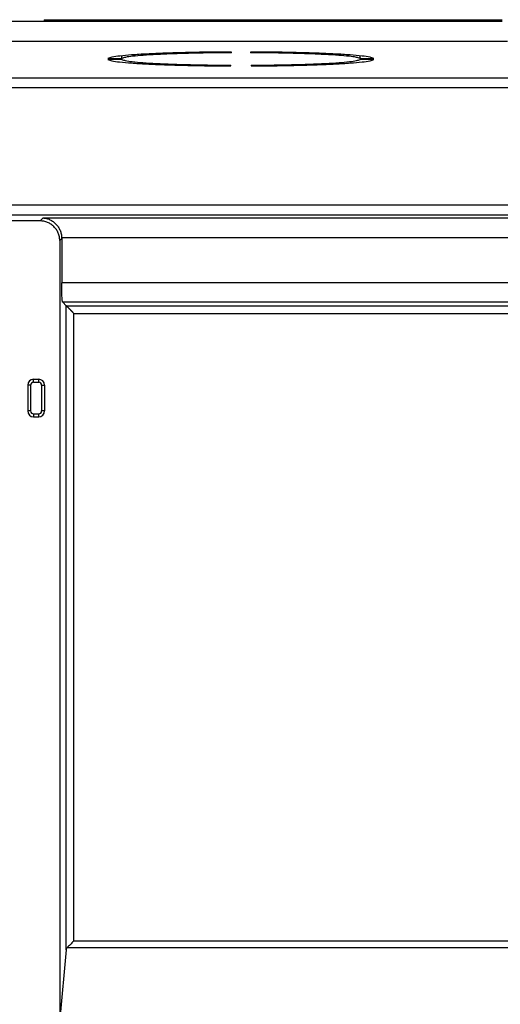
# Model space of a CAD drawing. Units: inches. Extents: x -22.8 to 22, y -5 to 23.4.
# Drawn here: x -12.7 to -10.2, y 3.6 to 8.6 of the extents above; entities that cross this region are included whole.
import ezdxf

# ---------------------------------------------------------------- set-up
doc = ezdxf.new("R2010")
doc.units = ezdxf.units.IN
doc.header["$MEASUREMENT"] = 0

# ---------------------------------------------------------------- blocks, each defined once
blk = doc.blocks.new('MDU__5', base_point=(-21.5596, 0.5365))
at = {"color": 7, "linetype": 'Continuous'}
for p, q in [((-12.5288, 8.6365), (-16.9571, 8.6365)), ((-12.5283, 8.6465), (-12.5288, 8.6365)), ((-10.7821, 8.6365), (-12.5288, 8.6365)), ((-12.5283, 8.6465), (-10.7821, 8.6465)), ((-10.7821, 8.6465), (-10.7821, 8.6365)), ((-10.7821, 8.6465), (-10.7571, 8.6465)), ((-10.7571, 8.6365), (-10.7821, 8.6365)), ((-10.7571, 8.6365), (-10.7571, 8.6465)), ((-10.7571, 8.6465), (-10.7271, 8.6465)), ((-10.7271, 8.6365), (-10.7571, 8.6365)), ((-10.7271, 8.6365), (-10.7271, 8.6465)), ((-10.7271, 8.6465), (-10.7121, 8.6465)), ((-10.7121, 8.6365), (-10.7271, 8.6365)), ((-10.7121, 8.6365), (-10.7121, 8.6465)), ((-10.7121, 8.6465), (-10.6821, 8.6465)), ((-10.6821, 8.6365), (-10.7121, 8.6365)), ((-10.6821, 8.6365), (-10.6821, 8.6465)), ((-10.6821, 8.6465), (-10.6671, 8.6465)), ((-10.6671, 8.6365), (-10.6821, 8.6365)), ((-10.6671, 8.6365), (-10.6671, 8.6465)), ((-10.6671, 8.6465), (-10.6421, 8.6465)), ((-10.6421, 8.6365), (-10.6671, 8.6365)), ((-10.6421, 8.6365), (-10.6421, 8.6465)), ((-10.6421, 8.6465), (-10.6371, 8.6465)), ((-10.6371, 8.6365), (-10.6421, 8.6365)), ((-10.6371, 8.6365), (-10.6371, 8.6465)), ((-10.6371, 8.6465), (-10.6321, 8.6465)), ((-10.6321, 8.6365), (-10.6371, 8.6365)), ((-10.6321, 8.6365), (-10.6321, 8.6465)), ((-10.6321, 8.6465), (-10.6296, 8.6465)), ((-10.6296, 8.6365), (-10.6321, 8.6365)), ((-10.6296, 8.6365), (-10.6296, 8.6465)), ((-10.6296, 8.6465), (-10.6196, 8.6465)), ((-10.6196, 8.6365), (-10.6296, 8.6365)), ((-10.6196, 8.6365), (-10.6196, 8.6465)), ((-10.6196, 8.6465), (-10.6096, 8.6465)), ((-10.6096, 8.6365), (-10.6196, 8.6365)), ((-10.6096, 8.6365), (-10.6096, 8.6465)), ((-10.6096, 8.6465), (-10.5946, 8.6465)), ((-10.5946, 8.6365), (-10.6096, 8.6365)), ((-10.5946, 8.6365), (-10.5946, 8.6465)), ((-10.5946, 8.6465), (-10.5821, 8.6465)), ((-10.5821, 8.6365), (-10.5946, 8.6365)), ((-10.5821, 8.6365), (-10.5821, 8.6465)), ((-10.5821, 8.6465), (-10.5671, 8.6465)), ((-10.5671, 8.6365), (-10.5821, 8.6365)), ((-10.5671, 8.6365), (-10.5671, 8.6465)), ((-10.5671, 8.6465), (-10.5546, 8.6465)), ((-10.5546, 8.6365), (-10.5671, 8.6365)), ((-10.5546, 8.6365), (-10.5546, 8.6465)), ((-10.5546, 8.6465), (-10.5396, 8.6465)), ((-10.5396, 8.6365), (-10.5546, 8.6365)), ((-10.5396, 8.6365), (-10.5396, 8.6465)), ((-10.5396, 8.6465), (-10.5296, 8.6465)), ((-10.5296, 8.6365), (-10.5396, 8.6365)), ((-10.5296, 8.6365), (-10.5296, 8.6465)), ((-10.5296, 8.6465), (-10.5196, 8.6465)), ((-10.5196, 8.6365), (-10.5296, 8.6365)), ((-10.5196, 8.6365), (-10.5196, 8.6465)), ((-10.5196, 8.6465), (-10.5171, 8.6465)), ((-10.5171, 8.6365), (-10.5196, 8.6365)), ((-10.5171, 8.6365), (-10.5171, 8.6465)), ((-10.5171, 8.6465), (-10.5121, 8.6465)), ((-10.5121, 8.6365), (-10.5171, 8.6365)), ((-10.5121, 8.6365), (-10.5121, 8.6465)), ((-10.5121, 8.6465), (-10.5071, 8.6465)), ((-10.5071, 8.6365), (-10.5121, 8.6365)), ((-10.5071, 8.6365), (-10.5071, 8.6465)), ((-10.5071, 8.6465), (-10.4671, 8.6465)), ((-10.4671, 8.6365), (-10.5071, 8.6365)), ((-10.4671, 8.6365), (-10.4671, 8.6465)), ((-10.4671, 8.6465), (-10.4421, 8.6465)), ((-10.4421, 8.6365), (-10.4671, 8.6365)), ((-10.4421, 8.6365), (-10.4421, 8.6465)), ((-10.4421, 8.6465), (-10.3671, 8.6465)), ((-10.3671, 8.6365), (-10.4421, 8.6365)), ((-10.3671, 8.6365), (-10.3671, 8.6465)), ((-10.3671, 8.6465), (-10.3271, 8.6465)), ((-10.3271, 8.6365), (-10.3671, 8.6365)), ((-10.3271, 8.6365), (-10.3271, 8.6465)), ((-10.3271, 8.6465), (-10.3221, 8.6465)), ((-10.3221, 8.6365), (-10.3271, 8.6365)), ((-10.3221, 8.6365), (-10.3221, 8.6465)), ((-10.3221, 8.6465), (-10.3196, 8.6465)), ((-10.3196, 8.6365), (-10.3221, 8.6365)), ((-10.3196, 8.6365), (-10.3196, 8.6465)), ((-10.3196, 8.6465), (-10.2171, 8.6465)), ((-10.2171, 8.6365), (-10.3196, 8.6365)), ((-10.2171, 8.6365), (-10.2171, 8.6465)), ((-10.2171, 8.6465), (-10.2021, 8.6465)), ((-10.2021, 8.6365), (-10.2171, 8.6365)), ((-14.3124, 8.5365), (-10.1746, 8.5365)), ((-11.5771, 8.4785), (-11.5769, 8.4822)), ((-11.4807, 8.4822), (-11.4805, 8.4785)), ((-12.1343, 8.4442), (-12.2046, 8.4442)), ((-12.2045, 8.4495), (-12.1341, 8.4495)), ((-11.5806, 8.4114), (-11.5804, 8.415)), ((-11.4772, 8.415), (-11.477, 8.4114)), ((-10.9235, 8.4495), (-10.8531, 8.4495)), ((-10.853, 8.4442), (-10.9233, 8.4442)), ((-12.5492, 7.6238), (-13.1591, 7.6238)), ((-12.4493, 7.524), (-12.4493, 3.5656)), ((-12.4392, 7.5341), (-12.4392, 7.3098)), ((-12.4343, 7.21), (-12.4172, 7.1929)), ((-12.5822, 6.8189), (-12.5562, 6.8189)), ((-12.6122, 6.7889), (-12.6122, 6.6579)), ((-12.5262, 6.7889), (-12.5262, 6.6579)), ((-12.5822, 6.6279), (-12.5562, 6.6279)), ((-12.4172, 3.9195), (-12.4493, 3.5656))]:
    blk.add_line(p, q, dxfattribs=at)
at = {"color": 124, "linetype": 'Continuous'}
for p, q in [((-7.5112, 8.3498), (-14.3124, 8.3498)), ((-7.5112, 8.2998), (-14.3129, 8.2998)), ((-12.5341, 7.6389), (-12.5492, 7.6238)), ((-12.5341, 7.6389), (-8.5258, 7.6389)), ((-12.4392, 7.5341), (-12.4493, 7.524)), ((-12.4394, 7.5391), (-8.5258, 7.5391)), ((-8.9441, 7.3098), (-12.4392, 7.3098)), ((-8.9441, 7.21), (-12.4343, 7.21)), ((-12.4172, 3.9195), (-12.4172, 7.1929)), ((-12.3781, 3.9635), (-12.3781, 7.1539)), ((-12.5822, 6.8039), (-12.5822, 6.8189)), ((-12.5562, 6.8039), (-12.5562, 6.8189)), ((-12.5972, 6.7889), (-12.6122, 6.7889)), ((-12.5972, 6.7889), (-12.5972, 6.6579)), ((-12.5822, 6.8039), (-12.5562, 6.8039)), ((-12.5412, 6.7889), (-12.5262, 6.7889)), ((-12.5412, 6.7889), (-12.5412, 6.6579)), ((-12.5972, 6.6579), (-12.6122, 6.6579)), ((-12.5262, 6.6579), (-12.5412, 6.6579)), ((-12.5822, 6.6429), (-12.5822, 6.6279)), ((-12.5822, 6.6429), (-12.5562, 6.6429)), ((-12.5562, 6.6279), (-12.5562, 6.6429)), ((-8.9503, 3.9635), (-12.3781, 3.9635)), ((-8.9164, 3.9296), (-12.4116, 3.9296))]:
    blk.add_line(p, q, dxfattribs=at)
at = {"color": 7, "linetype": 'Continuous'}
for centre, start, end in [((-12.5822, 6.7889), 90, 180), ((-12.5562, 6.7889), 0, 90), ((-12.5822, 6.6579), 180, -90), ((-12.5562, 6.6579), -90, 0)]:
    blk.add_arc(centre, 0.03, start, end, dxfattribs=at)
at = {"color": 124, "linetype": 'Continuous'}
for centre, start, end in [((-12.5822, 6.7889), 90, 180), ((-12.5562, 6.7889), 0, 90), ((-12.5822, 6.6579), 180, -90), ((-12.5562, 6.6579), -90, 0)]:
    blk.add_arc(centre, 0.015, start, end, dxfattribs=at)
at = {"color": 7, "linetype": 'Continuous'}
for points, knots in [([(-11.5769, 8.4822), (-11.6165, 8.482), (-11.6941, 8.4815), (-11.8066, 8.4794), (-11.9103, 8.4764), (-12.002, 8.4724), (-12.0787, 8.4681), (-12.1379, 8.4622), (-12.1785, 8.4585), (-12.1979, 8.4517), (-12.2045, 8.4495)], [0, 0, 0, 0, 0.1189902, 0.2327088, 0.3375701, 0.4302721, 0.5079052, 0.5680542, 0.6089099, 0.6295361, 0.6295361, 0.6295361, 0.6295361]), ([(-11.5771, 8.4785), (-11.6121, 8.4783), (-11.6807, 8.4778), (-11.7801, 8.4759), (-11.8717, 8.4733), (-11.9528, 8.4697), (-12.0209, 8.4659), (-12.0737, 8.4608), (-12.1102, 8.4573), (-12.128, 8.4515), (-12.1341, 8.4495)], [0, 0, 0, 0, 0.1051676, 0.2056187, 0.2982675, 0.3802721, 0.4491251, 0.5027393, 0.5395408, 0.5586811, 0.5586811, 0.5586811, 0.5586811]), ([(-12.1341, 8.4495), (-12.134, 8.4517), (-12.1337, 8.4562), (-12.1335, 8.4606), (-12.1334, 8.4628)], [0, 0, 0, 0, 0.00668866, 0.01338674, 0.01338674, 0.01338674, 0.01338674]), ([(-10.8531, 8.4495), (-10.8596, 8.4517), (-10.879, 8.4585), (-10.9197, 8.4622), (-10.9788, 8.4681), (-11.0556, 8.4724), (-11.1472, 8.4764), (-11.251, 8.4794), (-11.3635, 8.4815), (-11.441, 8.482), (-11.4807, 8.4822)], [0, 0, 0, 0, 0.0206263, 0.0614823, 0.1216319, 0.1992656, 0.2919683, 0.3968303, 0.5105497, 0.6295406, 0.6295406, 0.6295406, 0.6295406]), ([(-10.9235, 8.4495), (-10.9296, 8.4515), (-10.9473, 8.4573), (-10.9839, 8.4608), (-11.0367, 8.4659), (-11.1048, 8.4697), (-11.1858, 8.4733), (-11.2775, 8.4759), (-11.3769, 8.4778), (-11.4455, 8.4783), (-11.4805, 8.4785)], [0, 0, 0, 0, 0.0191403, 0.0559418, 0.109556, 0.178409, 0.2604136, 0.3530624, 0.4535135, 0.5586811, 0.5586811, 0.5586811, 0.5586811]), ([(-10.9242, 8.4628), (-10.924, 8.4606), (-10.9238, 8.4562), (-10.9236, 8.4517), (-10.9235, 8.4495)], [0, 0, 0, 0, 0.00667907, 0.01338721, 0.01338721, 0.01338721, 0.01338721]), ([(-12.2046, 8.4442), (-12.1982, 8.442), (-12.179, 8.4352), (-12.1387, 8.4315), (-12.0801, 8.4256), (-12.0038, 8.4213), (-11.9127, 8.4173), (-11.8095, 8.4143), (-11.6974, 8.4122), (-11.6201, 8.4117), (-11.5806, 8.4114)], [0, 0, 0, 0, 0.0203188, 0.060773, 0.1204521, 0.1975717, 0.2897447, 0.3940923, 0.5073446, 0.6259476, 0.6259476, 0.6259476, 0.6259476]), ([(-12.1343, 8.4442), (-12.1284, 8.4422), (-12.1111, 8.4364), (-12.075, 8.4329), (-12.0227, 8.4278), (-11.9551, 8.4239), (-11.8744, 8.4204), (-11.783, 8.4177), (-11.6838, 8.4158), (-11.6154, 8.4153), (-11.5804, 8.415)], [0, 0, 0, 0, 0.0186246, 0.054906, 0.1080268, 0.1764316, 0.2580491, 0.3503856, 0.4506106, 0.5556474, 0.5556474, 0.5556474, 0.5556474]), ([(-11.4772, 8.415), (-11.4422, 8.4153), (-11.3738, 8.4158), (-11.2746, 8.4177), (-11.1832, 8.4204), (-11.1025, 8.4239), (-11.0349, 8.4278), (-10.9826, 8.4329), (-10.9465, 8.4364), (-10.9291, 8.4422), (-10.9233, 8.4442)], [0, 0, 0, 0, 0.1050368, 0.2052618, 0.2975983, 0.3792158, 0.4476206, 0.5007415, 0.5370228, 0.5556474, 0.5556474, 0.5556474, 0.5556474]), ([(-11.477, 8.4114), (-11.4375, 8.4117), (-11.3602, 8.4122), (-11.2481, 8.4143), (-11.1449, 8.4173), (-11.0538, 8.4213), (-10.9775, 8.4256), (-10.9189, 8.4315), (-10.8786, 8.4352), (-10.8594, 8.442), (-10.853, 8.4442)], [0, 0, 0, 0, 0.1186037, 0.2318568, 0.3362051, 0.4283789, 0.505499, 0.5651787, 0.6056332, 0.6259521, 0.6259521, 0.6259521, 0.6259521]), ([(-12.4493, 7.524), (-12.4497, 7.5305), (-12.4505, 7.5436), (-12.4564, 7.5624), (-12.4656, 7.5798), (-12.4781, 7.595), (-12.4934, 7.6076), (-12.5107, 7.6168), (-12.5296, 7.6227), (-12.5427, 7.6235), (-12.5492, 7.6238)], [0, 0, 0, 0, 0.0195909, 0.0391722, 0.058746, 0.0783159, 0.0978858, 0.1174596, 0.1370409, 0.1566318, 0.1566318, 0.1566318, 0.1566318]), ([(-12.5341, 7.6389), (-12.5281, 7.6382), (-12.516, 7.6369), (-12.4986, 7.6303), (-12.4826, 7.6208), (-12.4683, 7.6082), (-12.4565, 7.5932), (-12.4475, 7.5763), (-12.4413, 7.5581), (-12.44, 7.5454), (-12.4394, 7.5391)], [0, 0, 0, 0, 0.0181198, 0.0364845, 0.0551064, 0.0739617, 0.0929943, 0.1121252, 0.1312621, 0.1503125, 0.1503125, 0.1503125, 0.1503125]), ([(-12.4392, 7.5341), (-12.4392, 7.5349), (-12.4392, 7.5366), (-12.4393, 7.5382), (-12.4394, 7.5391)], [0, 0, 0, 0, 0.002484289, 0.004968408, 0.004968408, 0.004968408, 0.004968408]), ([(-12.4343, 7.21), (-12.4346, 7.2109), (-12.4357, 7.2138), (-12.4363, 7.2201), (-12.4372, 7.2295), (-12.4379, 7.2418), (-12.4385, 7.2566), (-12.4389, 7.2732), (-12.4392, 7.2912), (-12.4392, 7.3035), (-12.4392, 7.3098)], [0, 0, 0, 0, 0.0029493, 0.0092868, 0.018855, 0.0313268, 0.0462609, 0.0631251, 0.0813163, 0.1001832, 0.1001832, 0.1001832, 0.1001832]), ([(-12.3781, 7.1539), (-12.379, 7.1548), (-12.3808, 7.1567), (-12.3833, 7.1594), (-12.3859, 7.1621), (-12.3884, 7.1647), (-12.391, 7.1674), (-12.3937, 7.1702), (-12.3965, 7.173), (-12.3993, 7.1759), (-12.4021, 7.1786), (-12.4047, 7.1812), (-12.4071, 7.1835), (-12.409, 7.1853), (-12.4105, 7.1867), (-12.4116, 7.1877), (-12.4125, 7.1886), (-12.4134, 7.1894), (-12.4142, 7.1902), (-12.4149, 7.1908), (-12.4156, 7.1914), (-12.4161, 7.1919), (-12.4165, 7.1923), (-12.4169, 7.1926), (-12.4171, 7.1928), (-12.4172, 7.1929), (-12.4172, 7.1929), (-12.4172, 7.1929)], [0, 0, 0, 0, 0.00380005, 0.00769239, 0.01124271, 0.01491418, 0.01869387, 0.02256891, 0.02652643, 0.03055361, 0.03463768, 0.03811901, 0.04145671, 0.04465306, 0.0461848, 0.04760765, 0.04892119, 0.05012501, 0.05123541, 0.05221978, 0.05307545, 0.05379979, 0.05439015, 0.05484385, 0.05515828, 0.05523027, 0.0552864, 0.0552864, 0.0552864, 0.0552864]), ([(-12.3781, 3.9635), (-12.3812, 3.9604), (-12.3872, 3.9541), (-12.3959, 3.9452), (-12.4039, 3.937), (-12.4091, 3.932), (-12.4116, 3.9296)], [0, 0, 0, 0, 0.0131611, 0.02594169, 0.037255, 0.04762524, 0.04762524, 0.04762524, 0.04762524]), ([(-12.4116, 3.9296), (-12.4131, 3.9281), (-12.4159, 3.9252), (-12.4168, 3.9213), (-12.4172, 3.9195)], [0, 0, 0, 0, 0.00623226, 0.01176911, 0.01176911, 0.01176911, 0.01176911])]:
    blk.add_open_spline(points, degree=3, knots=knots, dxfattribs=at)
at = {"color": 124, "linetype": 'Continuous'}
for points, knots in [([(-20.2158, 7.7053), (-18.2659, 7.7053), (-14.366, 7.7053), (-10.465, 7.7054), (-8.5127, 7.7053), (-8.5105, 7.7053), (-8.5093, 7.7053)], [0, 0, 0, 0, 5.849818, 11.699637, 11.703079, 11.706522, 11.706522, 11.706522, 11.706522]), ([(-20.2158, 7.6554), (-18.2659, 7.6554), (-14.366, 7.6554), (-10.465, 7.6554), (-8.5127, 7.6554), (-8.5105, 7.6554), (-8.5093, 7.6554)], [0, 0, 0, 0, 5.849818, 11.699637, 11.703079, 11.70652, 11.70652, 11.70652, 11.70652]), ([(-12.4172, 7.1929), (-11.8421, 7.1929), (-10.6919, 7.1929), (-9.5408, 7.1929), (-8.9638, 7.1929), (-8.9621, 7.1929), (-8.9612, 7.1929)], [0, 0, 0, 0, 1.725342, 3.450684, 3.453378, 3.456072, 3.456072, 3.456072, 3.456072]), ([(-12.3781, 7.1539), (-11.8095, 7.1539), (-10.6723, 7.1539), (-9.5342, 7.1539), (-8.9638, 7.1539), (-8.9621, 7.1539), (-8.9612, 7.1539)], [0, 0, 0, 0, 1.705801, 3.411602, 3.414296, 3.41699, 3.41699, 3.41699, 3.41699])]:
    blk.add_open_spline(points, degree=3, knots=knots, dxfattribs=at)
blk = doc.blocks.new('a1__6', base_point=(-21.5596, 0.5365))
blk.add_blockref('MDU__5', (-21.5596, 0.5365))
blk = doc.blocks.new('13', base_point=(-14.3621, 4.6299))
blk.add_blockref('a1__6', (-21.5596, 0.5365))

msp = doc.modelspace()

# ---------------------------------------------------------------- block references
msp.add_blockref('13', (-14.3621, 4.6299))

doc.saveas('drawing.dxf')
